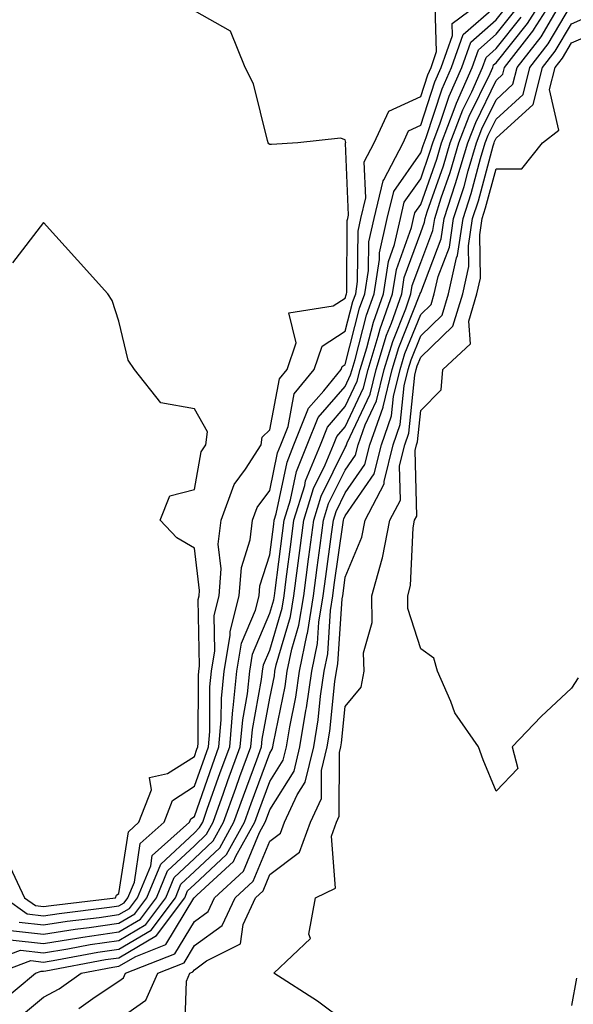
# Model space of a CAD drawing. Units: inches. Extents: x 1039763 to 1042403, y 7221338 to 7223978.
# Drawn here: x 1040745 to 1040818, y 7222068 to 7222198 of the extents above; entities that cross this region are included whole.
import ezdxf

# ---------------------------------------------------------------- set-up
doc = ezdxf.new("R2010")
doc.units = ezdxf.units.IN
doc.header["$MEASUREMENT"] = 0
doc.layers.add('Contour_10397221', color=7, linetype='Continuous', true_color=0x7789c7)

msp = doc.modelspace()

# ---------------------------------------------------------------- linework, layer by layer
at = {"layer": 'Contour_10397221'}
for points in [[(1040743.69, 7222077.56, 2832), (1040748.05, 7222077.08, 2832), (1040752.23, 7222077.74, 2832), (1040754.09, 7222077.96, 2832), (1040758.05, 7222078.54, 2832), (1040760.18, 7222079.79, 2832), (1040761.76, 7222081.92, 2832), (1040763.62, 7222086.35, 2832), (1040768.05, 7222090.53, 2832), (1040768.75, 7222091.22, 2832), (1040769.16, 7222091.92, 2832), (1040769.77, 7222093.64, 2832), (1040771.47, 7222098.5, 2832), (1040772.74, 7222101.92, 2832), (1040773.15, 7222106.82, 2832), (1040773.21, 7222107.08, 2832), (1040773.69, 7222111.92, 2832), (1040774.32, 7222115.65, 2832), (1040776.16, 7222120.03, 2832), (1040776.64, 7222121.92, 2832), (1040776.74, 7222123.23, 2832), (1040778.05, 7222127.33, 2832), (1040778.58, 7222131.39, 2832), (1040778.64, 7222131.92, 2832), (1040778.89, 7222132.76, 2832), (1040780.34, 7222139.63, 2832), (1040781.25, 7222141.92, 2832), (1040783.19, 7222146.78, 2832), (1040785.22, 7222149.09, 2832), (1040787.52, 7222151.92, 2832), (1040787.66, 7222152.31, 2832), (1040788.05, 7222152.56, 2832), (1040789.96, 7222160.01, 2832), (1040790.65, 7222161.92, 2832), (1040791.14, 7222165.01, 2832), (1040791.17, 7222168.8, 2832), (1040791.88, 7222171.92, 2832), (1040793.07, 7222176.9, 2832), (1040793.15, 7222177.02, 2832), (1040795.71, 7222181.92, 2832), (1040796.45, 7222183.52, 2832), (1040798.05, 7222184.26, 2832), (1040799.94, 7222190.03, 2832), (1040800.78, 7222191.92, 2832), (1040802.27, 7222196.14, 2832), (1040802.21, 7222197.76, 2832), (1040807.85, 7222201.92, 2832)], [(1040744.32, 7222065.65, 2827), (1040748.05, 7222068.76, 2827), (1040750.12, 7222069.85, 2827), (1040753.03, 7222071.92, 2827), (1040757.25, 7222072.72, 2827), (1040758.05, 7222072.84, 2827), (1040760.28, 7222074.15, 2827), (1040764.26, 7222075.71, 2827), (1040767.99, 7222081.86, 2827), (1040768.03, 7222081.92, 2827), (1040768.03, 7222081.94, 2827), (1040768.05, 7222081.94, 2827), (1040768.38, 7222082.25, 2827), (1040773.26, 7222086.71, 2827), (1040773.56, 7222087.43, 2827), (1040776.06, 7222091.92, 2827), (1040776.59, 7222093.38, 2827), (1040778.05, 7222097.31, 2827), (1040779.83, 7222100.14, 2827), (1040780.26, 7222101.92, 2827), (1040780.69, 7222104.56, 2827), (1040781.49, 7222108.48, 2827), (1040782, 7222111.92, 2827), (1040783.01, 7222116.88, 2827), (1040783.03, 7222116.94, 2827), (1040783.83, 7222121.92, 2827), (1040784.32, 7222125.65, 2827), (1040784.73, 7222128.6, 2827), (1040785.18, 7222131.92, 2827), (1040785.84, 7222134.13, 2827), (1040788.05, 7222138.58, 2827), (1040789.42, 7222140.55, 2827), (1040789.77, 7222141.92, 2827), (1040790.69, 7222144.56, 2827), (1040792.21, 7222147.76, 2827), (1040793.21, 7222151.92, 2827), (1040794.34, 7222155.63, 2827), (1040796.08, 7222159.95, 2827), (1040796.76, 7222161.92, 2827), (1040796.94, 7222163.03, 2827), (1040798.05, 7222166.08, 2827), (1040799.65, 7222170.32, 2827), (1040799.91, 7222171.92, 2827), (1040800.78, 7222174.65, 2827), (1040801.98, 7222177.99, 2827), (1040803.13, 7222181.92, 2827), (1040804.5, 7222185.47, 2827), (1040807.27, 7222191.14, 2827), (1040807.62, 7222191.92, 2827), (1040807.72, 7222192.25, 2827), (1040808.05, 7222192.53, 2827), (1040812.21, 7222197.76, 2827), (1040814.85, 7222201.92, 2827)], [(1040752.74, 7222067.23, 2826), (1040754.92, 7222068.8, 2826), (1040758.05, 7222070.88, 2826), (1040758.66, 7222071.31, 2826), (1040758.91, 7222071.92, 2826), (1040765.47, 7222074.5, 2826), (1040768.05, 7222078.76, 2826), (1040769.89, 7222080.08, 2826), (1040770.73, 7222081.92, 2826), (1040774.55, 7222085.42, 2826), (1040776.68, 7222090.55, 2826), (1040777.44, 7222091.92, 2826), (1040777.6, 7222092.37, 2826), (1040778.05, 7222093.56, 2826), (1040781.29, 7222098.68, 2826), (1040782.05, 7222101.92, 2826), (1040782.84, 7222106.71, 2826), (1040782.91, 7222107.06, 2826), (1040783.62, 7222111.92, 2826), (1040784.38, 7222115.59, 2826), (1040784.55, 7222118.42, 2826), (1040785.12, 7222121.92, 2826), (1040785.47, 7222124.5, 2826), (1040786.23, 7222130.1, 2826), (1040786.49, 7222131.92, 2826), (1040786.86, 7222133.11, 2826), (1040788.05, 7222135.55, 2826), (1040790.67, 7222139.3, 2826), (1040791.31, 7222141.92, 2826), (1040793.07, 7222146.9, 2826), (1040793.07, 7222146.94, 2826), (1040794.26, 7222151.92, 2826), (1040795.16, 7222154.81, 2826), (1040797.95, 7222161.82, 2826), (1040797.99, 7222161.92, 2826), (1040797.99, 7222161.98, 2826), (1040798.05, 7222162.12, 2826), (1040800.75, 7222169.22, 2826), (1040801.16, 7222171.92, 2826), (1040802.66, 7222176.53, 2826), (1040802.85, 7222177.12, 2826), (1040804.3, 7222181.92, 2826), (1040805.34, 7222184.63, 2826), (1040808.05, 7222190.18, 2826), (1040808.95, 7222191.02, 2826), (1040809.18, 7222191.92, 2826), (1040813.05, 7222196.92, 2826), (1040813.07, 7222196.94, 2826), (1040816.21, 7222201.92, 2826)], [(1040738.77, 7222072.64, 2830), (1040745, 7222074.97, 2830), (1040748.05, 7222074.63, 2830), (1040751.27, 7222075.14, 2830), (1040754.26, 7222075.71, 2830), (1040758.05, 7222076.26, 2830), (1040761.6, 7222078.37, 2830), (1040764.26, 7222081.92, 2830), (1040765.37, 7222084.6, 2830), (1040768.05, 7222087.1, 2830), (1040770.53, 7222089.44, 2830), (1040771.92, 7222091.92, 2830), (1040773.54, 7222096.43, 2830), (1040774.1, 7222097.97, 2830), (1040775.55, 7222101.92, 2830), (1040775.75, 7222104.22, 2830), (1040776.96, 7222110.83, 2830), (1040777.07, 7222111.92, 2830), (1040777.21, 7222112.76, 2830), (1040778.05, 7222114.73, 2830), (1040779.69, 7222120.28, 2830), (1040779.94, 7222121.92, 2830), (1040780.24, 7222124.11, 2830), (1040780.88, 7222129.09, 2830), (1040781.25, 7222131.92, 2830), (1040782.68, 7222136.55, 2830), (1040782.8, 7222137.17, 2830), (1040784.75, 7222141.92, 2830), (1040785.69, 7222144.28, 2830), (1040788.05, 7222146.98, 2830), (1040789.63, 7222150.34, 2830), (1040790.02, 7222151.92, 2830), (1040790.9, 7222154.77, 2830), (1040791.78, 7222158.19, 2830), (1040793.11, 7222161.92, 2830), (1040793.77, 7222166.2, 2830), (1040794.59, 7222168.46, 2830), (1040795.37, 7222171.92, 2830), (1040795.88, 7222174.09, 2830), (1040798.05, 7222177.17, 2830), (1040799.28, 7222180.69, 2830), (1040799.65, 7222181.92, 2830), (1040800.65, 7222184.52, 2830), (1040801.84, 7222188.13, 2830), (1040803.52, 7222191.92, 2830), (1040804.69, 7222195.28, 2830), (1040808.05, 7222198.21, 2830), (1040809.69, 7222200.28, 2830)], [(1040743.62, 7222076.35, 2831), (1040748.05, 7222075.85, 2831), (1040752.72, 7222076.59, 2831), (1040753.26, 7222076.71, 2831), (1040758.05, 7222077.41, 2831), (1040760.9, 7222079.07, 2831), (1040763.01, 7222081.92, 2831), (1040764.5, 7222085.47, 2831), (1040768.05, 7222088.81, 2831), (1040769.65, 7222090.32, 2831), (1040770.53, 7222091.92, 2831), (1040771.92, 7222095.79, 2831), (1040772.5, 7222097.47, 2831), (1040774.14, 7222101.92, 2831), (1040774.46, 7222105.51, 2831), (1040775.08, 7222108.95, 2831), (1040775.39, 7222111.92, 2831), (1040775.76, 7222114.21, 2831), (1040778.05, 7222119.62, 2831), (1040778.58, 7222121.39, 2831), (1040778.66, 7222121.92, 2831), (1040778.75, 7222122.62, 2831), (1040779.73, 7222130.24, 2831), (1040779.94, 7222131.92, 2831), (1040780.78, 7222134.65, 2831), (1040781.57, 7222138.4, 2831), (1040783.01, 7222141.92, 2831), (1040784.44, 7222145.53, 2831), (1040788.05, 7222149.63, 2831), (1040788.77, 7222151.2, 2831), (1040788.95, 7222151.92, 2831), (1040789.36, 7222153.23, 2831), (1040790.88, 7222159.09, 2831), (1040791.88, 7222161.92, 2831), (1040792.6, 7222166.47, 2831), (1040792.6, 7222167.37, 2831), (1040793.62, 7222171.92, 2831), (1040794.48, 7222175.49, 2831), (1040798.05, 7222180.59, 2831), (1040798.4, 7222181.57, 2831), (1040798.5, 7222181.92, 2831), (1040798.77, 7222182.64, 2831), (1040800.88, 7222189.09, 2831), (1040802.15, 7222191.92, 2831), (1040803.69, 7222196.28, 2831), (1040808.05, 7222200.1, 2831)], [(1040744.81, 7222078.68, 2833), (1040748.05, 7222078.31, 2833), (1040751.17, 7222078.8, 2833), (1040755.43, 7222079.3, 2833), (1040758.05, 7222079.69, 2833), (1040759.46, 7222080.51, 2833), (1040760.51, 7222081.92, 2833), (1040762.27, 7222086.14, 2833), (1040762.46, 7222087.51, 2833), (1040767.39, 7222091.92, 2833), (1040767.58, 7222092.39, 2833), (1040768.05, 7222092.7, 2833), (1040770.45, 7222099.52, 2833), (1040771.31, 7222101.92, 2833), (1040771.62, 7222105.49, 2833), (1040771.64, 7222108.33, 2833), (1040772.01, 7222111.92, 2833), (1040772.8, 7222116.67, 2833), (1040772.78, 7222117.19, 2833), (1040773.99, 7222121.92, 2833), (1040774.3, 7222125.67, 2833), (1040775.45, 7222129.32, 2833), (1040775.76, 7222131.92, 2833), (1040776.37, 7222133.6, 2833), (1040778.05, 7222135.87, 2833), (1040779.09, 7222140.88, 2833), (1040779.51, 7222141.92, 2833), (1040780.49, 7222144.36, 2833), (1040781.29, 7222148.68, 2833), (1040783.95, 7222151.92, 2833), (1040784.98, 7222154.99, 2833), (1040788.05, 7222156.96, 2833), (1040789.07, 7222160.9, 2833), (1040789.44, 7222161.92, 2833), (1040789.69, 7222163.56, 2833), (1040789.75, 7222170.22, 2833), (1040790.12, 7222171.92, 2833), (1040790.78, 7222174.65, 2833), (1040790.57, 7222179.4, 2833), (1040791.9, 7222181.92, 2833), (1040793.83, 7222186.14, 2833), (1040798.05, 7222188.07, 2833), (1040799.01, 7222190.96, 2833), (1040799.42, 7222191.92, 2833), (1040800.16, 7222194.03, 2833), (1040799.98, 7222199.99, 2833)], [(1040758.05, 7222065.81, 2825), (1040761.64, 7222068.33, 2825), (1040763.19, 7222071.92, 2825), (1040766.68, 7222073.29, 2825), (1040768.05, 7222075.57, 2825), (1040771.74, 7222078.23, 2825), (1040773.44, 7222081.92, 2825), (1040775.84, 7222084.13, 2825), (1040778.05, 7222089.42, 2825), (1040779.48, 7222090.49, 2825), (1040779.98, 7222091.92, 2825), (1040781.66, 7222095.53, 2825), (1040782.74, 7222097.23, 2825), (1040783.87, 7222101.92, 2825), (1040784.46, 7222105.51, 2825), (1040784.77, 7222108.64, 2825), (1040785.26, 7222111.92, 2825), (1040785.73, 7222114.24, 2825), (1040786.1, 7222119.97, 2825), (1040786.41, 7222121.92, 2825), (1040786.6, 7222123.37, 2825), (1040787.76, 7222131.63, 2825), (1040787.8, 7222131.92, 2825), (1040787.85, 7222132.12, 2825), (1040788.05, 7222132.53, 2825), (1040791.9, 7222138.07, 2825), (1040792.85, 7222141.92, 2825), (1040794.2, 7222145.77, 2825), (1040794.46, 7222148.33, 2825), (1040795.34, 7222151.92, 2825), (1040795.96, 7222154.01, 2825), (1040798.05, 7222159.21, 2825), (1040799.44, 7222160.53, 2825), (1040799.85, 7222161.92, 2825), (1040800.37, 7222164.24, 2825), (1040801.86, 7222168.11, 2825), (1040802.42, 7222171.92, 2825), (1040803.81, 7222176.16, 2825), (1040804.36, 7222178.23, 2825), (1040805.45, 7222181.92, 2825), (1040806.17, 7222183.8, 2825), (1040808.05, 7222187.62, 2825), (1040810.28, 7222189.69, 2825), (1040810.86, 7222191.92, 2825), (1040814.01, 7222195.96, 2825), (1040816.78, 7222200.65, 2825)], [(1040766.74, 7222063.23, 2824), (1040767, 7222070.87, 2824), (1040767.44, 7222071.92, 2824), (1040767.87, 7222072.1, 2824), (1040768.05, 7222072.37, 2824), (1040769.67, 7222073.54, 2824), (1040774.18, 7222075.79, 2824), (1040774.51, 7222078.38, 2824), (1040776.16, 7222081.92, 2824), (1040777.15, 7222082.82, 2824), (1040778.05, 7222085.01, 2824), (1040782, 7222087.97, 2824), (1040783.44, 7222091.92, 2824), (1040784.89, 7222095.08, 2824), (1040784.91, 7222098.78, 2824), (1040785.67, 7222101.92, 2824), (1040786, 7222103.97, 2824), (1040786.68, 7222110.55, 2824), (1040786.88, 7222111.92, 2824), (1040787.07, 7222112.9, 2824), (1040787.64, 7222121.51, 2824), (1040787.72, 7222121.92, 2824), (1040787.76, 7222122.21, 2824), (1040788.05, 7222124.38, 2824), (1040790.26, 7222129.71, 2824), (1040790.69, 7222131.92, 2824), (1040793.21, 7222136.76, 2824), (1040793.21, 7222137.08, 2824), (1040794.4, 7222141.92, 2824), (1040795.35, 7222144.62, 2824), (1040795.86, 7222149.73, 2824), (1040796.39, 7222151.92, 2824), (1040796.78, 7222153.19, 2824), (1040798.05, 7222156.37, 2824), (1040800.88, 7222159.09, 2824), (1040801.74, 7222161.92, 2824), (1040802.82, 7222166.69, 2824), (1040802.95, 7222167.02, 2824), (1040803.69, 7222171.92, 2824), (1040804.75, 7222175.22, 2824), (1040806, 7222179.87, 2824), (1040806.62, 7222181.92, 2824), (1040807.01, 7222182.96, 2824), (1040808.05, 7222185.08, 2824), (1040811.62, 7222188.35, 2824), (1040812.54, 7222191.92, 2824), (1040814.94, 7222195.03, 2824), (1040818.05, 7222200.26, 2824)], [(1040741.92, 7222071.92, 2829), (1040746.37, 7222073.6, 2829), (1040748.05, 7222073.4, 2829), (1040749.81, 7222073.68, 2829), (1040755.26, 7222074.71, 2829), (1040758.05, 7222075.12, 2829), (1040762.33, 7222077.64, 2829), (1040765.53, 7222081.92, 2829), (1040766.27, 7222083.7, 2829), (1040768.05, 7222085.38, 2829), (1040771.43, 7222088.54, 2829), (1040773.3, 7222091.92, 2829), (1040774.55, 7222095.42, 2829), (1040776.33, 7222100.2, 2829), (1040776.96, 7222101.92, 2829), (1040777.05, 7222102.92, 2829), (1040778.05, 7222108.38, 2829), (1040778.66, 7222111.31, 2829), (1040778.73, 7222111.92, 2829), (1040778.91, 7222112.78, 2829), (1040780.8, 7222119.17, 2829), (1040781.25, 7222121.92, 2829), (1040781.72, 7222125.59, 2829), (1040782.03, 7222127.94, 2829), (1040782.56, 7222131.92, 2829), (1040783.85, 7222136.12, 2829), (1040785.41, 7222139.28, 2829), (1040786.49, 7222141.92, 2829), (1040786.94, 7222143.03, 2829), (1040788.05, 7222144.3, 2829), (1040790.49, 7222149.48, 2829), (1040791.08, 7222151.92, 2829), (1040792.42, 7222156.3, 2829), (1040792.68, 7222157.29, 2829), (1040794.32, 7222161.92, 2829), (1040794.83, 7222165.14, 2829), (1040796.84, 7222170.71, 2829), (1040797.11, 7222171.92, 2829), (1040797.29, 7222172.68, 2829), (1040798.05, 7222173.76, 2829), (1040800.18, 7222179.79, 2829), (1040800.82, 7222181.92, 2829), (1040802.5, 7222186.37, 2829), (1040802.78, 7222187.19, 2829), (1040804.89, 7222191.92, 2829), (1040805.71, 7222194.26, 2829), (1040808.05, 7222196.31, 2829), (1040810.53, 7222199.44, 2829)], [(1040742.09, 7222067.88, 2828), (1040747, 7222071.92, 2828), (1040747.76, 7222072.21, 2828), (1040748.05, 7222072.17, 2828), (1040748.36, 7222072.23, 2828), (1040756.25, 7222073.72, 2828), (1040758.05, 7222073.97, 2828), (1040763.05, 7222076.92, 2828), (1040766.78, 7222081.92, 2828), (1040767.15, 7222082.82, 2828), (1040768.05, 7222083.66, 2828), (1040772.31, 7222087.66, 2828), (1040774.69, 7222091.92, 2828), (1040775.57, 7222094.4, 2828), (1040778.05, 7222101.06, 2828), (1040778.38, 7222101.59, 2828), (1040778.46, 7222101.92, 2828), (1040778.54, 7222102.41, 2828), (1040780.08, 7222109.89, 2828), (1040780.37, 7222111.92, 2828), (1040780.96, 7222114.83, 2828), (1040781.92, 7222118.05, 2828), (1040782.54, 7222121.92, 2828), (1040783.19, 7222126.78, 2828), (1040783.23, 7222127.1, 2828), (1040783.87, 7222131.92, 2828), (1040784.85, 7222135.12, 2828), (1040788.05, 7222141.59, 2828), (1040788.19, 7222141.78, 2828), (1040788.21, 7222141.92, 2828), (1040788.3, 7222142.17, 2828), (1040791.35, 7222148.62, 2828), (1040792.15, 7222151.92, 2828), (1040793.54, 7222156.43, 2828), (1040794.18, 7222158.05, 2828), (1040795.55, 7222161.92, 2828), (1040795.88, 7222164.09, 2828), (1040798.05, 7222170.06, 2828), (1040798.56, 7222171.41, 2828), (1040798.64, 7222171.92, 2828), (1040798.93, 7222172.8, 2828), (1040801.08, 7222178.89, 2828), (1040801.98, 7222181.92, 2828), (1040803.66, 7222186.31, 2828), (1040804.81, 7222188.68, 2828), (1040806.25, 7222191.92, 2828), (1040806.72, 7222193.25, 2828), (1040808.05, 7222194.42, 2828), (1040811.37, 7222198.6, 2828)], [(1040742.93, 7222081.92, 2834), (1040745.9, 7222079.77, 2834), (1040748.05, 7222079.54, 2834), (1040750.12, 7222079.85, 2834), (1040756.78, 7222080.65, 2834), (1040758.05, 7222080.83, 2834), (1040758.73, 7222081.24, 2834), (1040759.24, 7222081.92, 2834), (1040760.1, 7222083.97, 2834), (1040760.88, 7222089.09, 2834), (1040764.05, 7222091.92, 2834), (1040765.16, 7222094.81, 2834), (1040768.05, 7222096.69, 2834), (1040769.42, 7222100.55, 2834), (1040769.91, 7222101.92, 2834), (1040770.08, 7222103.95, 2834), (1040770.12, 7222109.85, 2834), (1040770.34, 7222111.92, 2834), (1040770.78, 7222114.65, 2834), (1040770.67, 7222119.3, 2834), (1040771.35, 7222121.92, 2834), (1040771.62, 7222125.49, 2834), (1040771.21, 7222128.76, 2834), (1040771.6, 7222131.92, 2834), (1040773.32, 7222136.65, 2834), (1040774.85, 7222138.72, 2834), (1040776.9, 7222141.92, 2834), (1040777.03, 7222142.94, 2834), (1040778.05, 7222143.91, 2834), (1040779.32, 7222150.65, 2834), (1040780.35, 7222151.92, 2834), (1040781.55, 7222155.42, 2834), (1040780.57, 7222159.4, 2834), (1040786.45, 7222160.32, 2834), (1040788.05, 7222161.35, 2834), (1040788.17, 7222161.8, 2834), (1040788.21, 7222161.92, 2834), (1040788.25, 7222162.12, 2834), (1040788.32, 7222171.65, 2834), (1040788.38, 7222171.92, 2834), (1040788.48, 7222172.35, 2834), (1040788.07, 7222181.9, 2834), (1040788.09, 7222181.92, 2834), (1040788.11, 7222181.98, 2834), (1040788.05, 7222182.35, 2834), (1040787.44, 7222182.53, 2834), (1040781.76, 7222181.92, 2834), (1040778.26, 7222181.71, 2834), (1040778.05, 7222181.72, 2834), (1040777.93, 7222181.8, 2834), (1040777.85, 7222181.92, 2834), (1040777.74, 7222182.23, 2834), (1040775.9, 7222189.77, 2834), (1040774.77, 7222191.92, 2834), (1040772.85, 7222196.72, 2834), (1040768.05, 7222199.4, 2834)], [(1040788.05, 7222065.47, 2823), (1040784.36, 7222068.23, 2823), (1040778.58, 7222071.92, 2823), (1040783.46, 7222076.51, 2823), (1040783.23, 7222077.1, 2823), (1040784.09, 7222081.92, 2823), (1040786.78, 7222083.19, 2823), (1040786.21, 7222090.08, 2823), (1040786.88, 7222091.92, 2823), (1040787.25, 7222092.72, 2823), (1040787.29, 7222101.16, 2823), (1040787.46, 7222101.92, 2823), (1040787.54, 7222102.43, 2823), (1040788.05, 7222107.27, 2823), (1040790.16, 7222109.81, 2823), (1040790.55, 7222111.92, 2823), (1040790.49, 7222114.36, 2823), (1040791.6, 7222118.37, 2823), (1040791.57, 7222121.92, 2823), (1040792.93, 7222126.8, 2823), (1040793.01, 7222126.96, 2823), (1040793.97, 7222131.92, 2823), (1040795.37, 7222134.6, 2823), (1040795.26, 7222139.13, 2823), (1040795.94, 7222141.92, 2823), (1040796.49, 7222143.48, 2823), (1040797.27, 7222151.14, 2823), (1040797.44, 7222151.92, 2823), (1040797.6, 7222152.37, 2823), (1040798.05, 7222153.52, 2823), (1040802.33, 7222157.64, 2823), (1040803.64, 7222161.92, 2823), (1040804.44, 7222165.53, 2823), (1040804.4, 7222168.27, 2823), (1040804.94, 7222171.92, 2823), (1040805.71, 7222174.26, 2823), (1040807.66, 7222181.53, 2823), (1040807.78, 7222181.92, 2823), (1040807.85, 7222182.12, 2823), (1040808.05, 7222182.53, 2823), (1040812.95, 7222187.02, 2823), (1040814.22, 7222191.92, 2823), (1040815.9, 7222194.07, 2823), (1040818.05, 7222197.72, 2823), (1040820.98, 7222198.99, 2823)], [(1040818.93, 7222111.04, 2822), (1040818.05, 7222109.69, 2822), (1040814.03, 7222105.94, 2822), (1040810.18, 7222101.92, 2822), (1040810.92, 7222099.05, 2822), (1040808.05, 7222096.04, 2822), (1040806.33, 7222100.2, 2822), (1040805.73, 7222101.92, 2822), (1040802.56, 7222106.43, 2822), (1040802.07, 7222107.9, 2822), (1040800.26, 7222111.92, 2822), (1040799.79, 7222113.66, 2822), (1040798.05, 7222114.91, 2822), (1040796.35, 7222120.22, 2822), (1040796.33, 7222121.92, 2822), (1040796.7, 7222123.27, 2822), (1040797.05, 7222130.92, 2822), (1040797.25, 7222131.92, 2822), (1040797.52, 7222132.45, 2822), (1040797.31, 7222141.18, 2822), (1040797.48, 7222141.92, 2822), (1040797.64, 7222142.33, 2822), (1040798.05, 7222146.47, 2822), (1040800.75, 7222149.22, 2822), (1040801, 7222151.92, 2822), (1040804.67, 7222155.3, 2822), (1040804.42, 7222158.29, 2822), (1040805.51, 7222161.92, 2822), (1040805.98, 7222163.99, 2822), (1040805.88, 7222169.75, 2822), (1040806.21, 7222171.92, 2822), (1040806.66, 7222173.31, 2822), (1040808.05, 7222178.48, 2822), (1040811.47, 7222178.5, 2822), (1040814.22, 7222181.92, 2822), (1040816.35, 7222183.62, 2822), (1040815.14, 7222189.01, 2822), (1040815.9, 7222191.92, 2822), (1040816.84, 7222193.13, 2822), (1040818.05, 7222195.18, 2822), (1040822.76, 7222197.21, 2822)], [(1040743.26, 7222086.71, 2835), (1040745.55, 7222081.92, 2835), (1040747, 7222080.87, 2835), (1040748.05, 7222080.75, 2835), (1040749.07, 7222080.9, 2835), (1040757.58, 7222081.92, 2835), (1040757.72, 7222082.25, 2835), (1040758.05, 7222082.47, 2835), (1040759.3, 7222090.67, 2835), (1040760.71, 7222091.92, 2835), (1040762.35, 7222096.22, 2835), (1040762.11, 7222097.86, 2835), (1040764.51, 7222098.38, 2835), (1040768.05, 7222100.65, 2835), (1040768.38, 7222101.59, 2835), (1040768.5, 7222101.92, 2835), (1040768.54, 7222102.41, 2835), (1040768.6, 7222111.37, 2835), (1040768.64, 7222111.92, 2835), (1040768.75, 7222112.62, 2835), (1040768.56, 7222121.41, 2835), (1040768.69, 7222121.92, 2835), (1040768.75, 7222122.62, 2835), (1040768.05, 7222128.21, 2835), (1040765.71, 7222129.58, 2835), (1040763.5, 7222131.92, 2835), (1040764.79, 7222135.18, 2835), (1040768.05, 7222136.02, 2835), (1040768.97, 7222141, 2835), (1040769.55, 7222141.92, 2835), (1040769.79, 7222143.66, 2835), (1040768.05, 7222146.69, 2835), (1040763.6, 7222147.47, 2835), (1040760.1, 7222151.92, 2835), (1040759.26, 7222153.13, 2835), (1040758.05, 7222158.31, 2835), (1040757.17, 7222161.04, 2835), (1040756.57, 7222161.92, 2835), (1040752.54, 7222166.41, 2835), (1040748.05, 7222171.37, 2835), (1040743.93, 7222166.04, 2835)], [(1040818.71, 7222071.26, 2823), (1040818.05, 7222067.66, 2823)]]:
    msp.add_polyline3d(points, dxfattribs=at)

doc.saveas('drawing.dxf')
